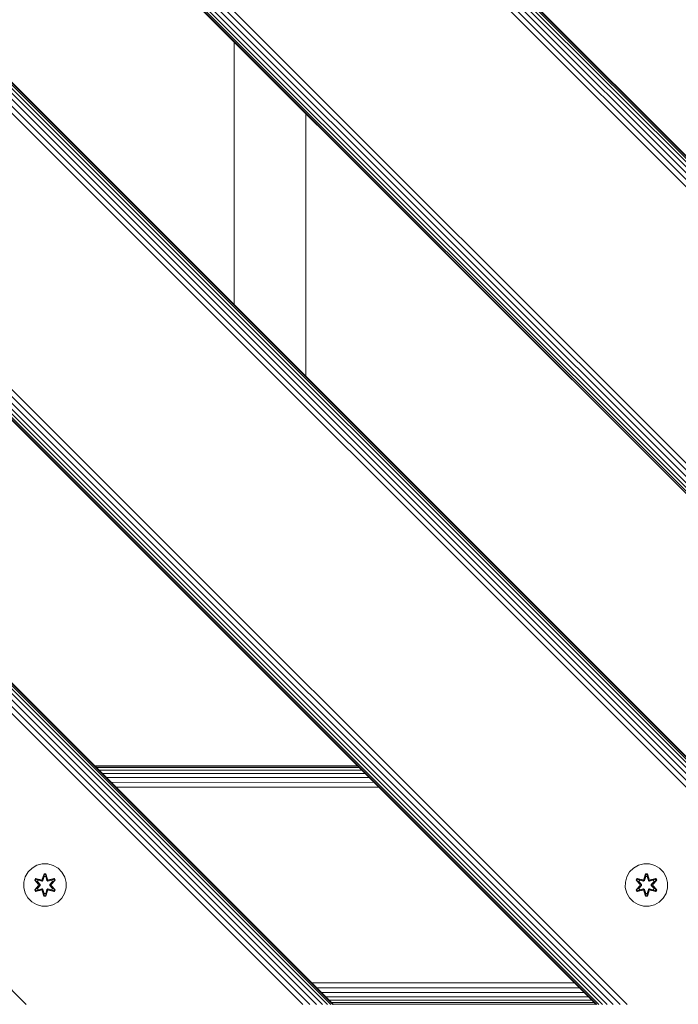
# Model space of a CAD drawing. Units: millimetres. Extents: x 1449 to 578302, y 247 to 596964.
# Drawn here: x 4896 to 5144, y 5348 to 5719 of the extents above; entities that cross this region are included whole.
import ezdxf

# ---------------------------------------------------------------- set-up
doc = ezdxf.new("R2010")
doc.units = ezdxf.units.MM
doc.layers.add('Контур', color=7, linetype='Continuous', lineweight=15)

msp = doc.modelspace()

# ---------------------------------------------------------------- linework, layer by layer
at = {"layer": 'Контур'}
for p, q in [((5290.316, 5397.759), (4439.816, 6248.26)), ((4440.052, 6248.26), (5290.316, 5397.995)), ((4440.809, 6248.26), (5290.316, 5398.752)), ((4442.121, 6248.26), (5290.316, 5400.064)), ((4443.958, 6248.26), (5290.316, 5401.901)), ((4446.219, 6248.26), (5290.316, 5404.163)), ((4448.752, 6248.26), (5290.316, 5406.696)), ((4451.384, 6248.26), (5290.316, 5409.328)), ((4555.526, 6248.26), (5290.316, 5513.47)), ((4558.158, 6248.26), (5290.316, 5516.102)), ((4560.691, 6248.26), (5290.316, 5518.635)), ((4562.953, 6248.26), (5290.316, 5520.896)), ((4564.79, 6248.26), (5290.316, 5522.733)), ((4566.102, 6248.26), (5290.316, 5524.045)), ((4566.859, 6248.26), (5290.316, 5524.802)), ((5290.316, 5525.038), (4567.095, 6248.26)), ((4390.316, 6198.762), (5240.818, 5348.26)), ((5240.581, 5348.26), (4390.316, 6198.525)), ((5239.825, 5348.26), (4390.316, 6197.769)), ((5238.512, 5348.26), (4390.316, 6196.456)), ((5236.675, 5348.26), (4390.316, 6194.619)), ((5234.414, 5348.26), (4390.316, 6192.358)), ((5231.881, 5348.26), (4390.316, 6189.825)), ((5229.249, 5348.26), (4390.316, 6187.193)), ((5125.107, 5348.26), (4390.316, 6083.051)), ((5122.475, 5348.26), (4390.316, 6080.419)), ((5119.942, 5348.26), (4390.316, 6077.886)), ((5117.68, 5348.26), (4390.316, 6075.624)), ((5115.843, 5348.26), (4390.316, 6073.788)), ((5114.531, 5348.26), (4390.316, 6072.475)), ((5113.774, 5348.26), (4390.316, 6071.718)), ((5113.538, 5348.26), (4390.316, 6071.482)), ((4390.316, 5972.487), (5014.543, 5348.26)), ((5014.307, 5348.26), (4390.316, 5972.251)), ((5013.55, 5348.26), (4390.316, 5971.494)), ((5012.238, 5348.26), (4390.316, 5970.182)), ((5010.401, 5348.26), (4390.316, 5968.345)), ((5008.14, 5348.26), (4390.316, 5966.084)), ((5005.607, 5348.26), (4390.316, 5963.551)), ((5002.974, 5348.26), (4390.316, 5960.919)), ((4898.833, 5348.26), (4390.316, 5856.618)), ((4977.125, 5710.95), (4977.125, 5611.952)), ((5004.125, 5584.952), (5004.125, 5683.95)), ((4924.543, 5438.26), (5023.538, 5438.26)), ((4924.719, 5438.085), (5023.711, 5438.088)), ((4925.268, 5437.535), (5024.255, 5437.544)), ((4926.198, 5436.605), (5025.184, 5436.614)), ((4927.472, 5435.331), (5026.467, 5435.331)), ((4929.034, 5433.77), (5028.042, 5433.756)), ((4930.807, 5431.996), (5029.822, 5431.976)), ((4932.682, 5430.122), (5031.692, 5430.107)), ((4899.527, 5398.231), (4898.464, 5396.426)), ((4901.022, 5399.699), (4899.527, 5398.231)), ((4902.845, 5400.731), (4901.022, 5399.699)), ((4904.874, 5401.256), (4902.845, 5400.731)), ((4906.969, 5401.237), (4904.874, 5401.256)), ((4908.988, 5400.677), (4906.969, 5401.237)), ((4910.793, 5399.614), (4908.988, 5400.677)), ((4912.262, 5398.12), (4910.793, 5399.614)), ((4913.293, 5396.296), (4912.262, 5398.12)), ((5126.104, 5398.231), (5125.041, 5396.426)), ((5127.598, 5399.699), (5126.104, 5398.231)), ((5129.422, 5400.731), (5127.598, 5399.699)), ((5131.45, 5401.256), (5129.422, 5400.731)), ((5133.545, 5401.237), (5131.45, 5401.256)), ((5135.564, 5400.677), (5133.545, 5401.237)), ((5137.37, 5399.614), (5135.564, 5400.677)), ((5138.838, 5398.12), (5137.37, 5399.614)), ((5139.87, 5396.296), (5138.838, 5398.12)), ((4897.904, 5394.407), (4897.886, 5392.312)), ((4897.904, 5394.407), (4898.464, 5396.426)), ((4901.994, 5395.127), (4902.337, 5395.719)), ((4903.48, 5393.511), (4901.994, 5395.127)), ((4902.141, 5395.073), (4901.994, 5395.127)), ((4902.141, 5395.073), (4902.454, 5395.614)), ((4902.141, 5395.073), (4903.48, 5393.511)), ((4902.141, 5395.073), (4903.677, 5393.47)), ((4902.141, 5395.073), (4902.224, 5395.034)), ((4902.224, 5395.034), (4902.528, 5395.561)), ((4902.978, 5394.602), (4902.224, 5395.034)), ((4903.677, 5393.47), (4902.224, 5395.034)), ((4902.337, 5395.719), (4904.48, 5395.238)), ((4902.454, 5395.614), (4902.337, 5395.719)), ((4904.608, 5395.083), (4902.454, 5395.614)), ((4902.454, 5395.614), (4904.48, 5395.238)), ((4902.454, 5395.614), (4902.528, 5395.561)), ((4903.279, 5395.122), (4902.528, 5395.561)), ((4904.608, 5395.083), (4902.528, 5395.561)), ((4902.978, 5394.602), (4903.279, 5395.122)), ((4902.978, 5394.602), (4904.027, 5393.47)), ((4902.978, 5394.602), (4902.999, 5394.59)), ((4903.299, 5395.111), (4902.999, 5394.59)), ((4904.036, 5393.47), (4902.999, 5394.59)), ((4904.784, 5394.78), (4903.279, 5395.122)), ((4903.299, 5395.111), (4903.279, 5395.122)), ((4903.299, 5395.111), (4904.788, 5394.772)), ((4904.608, 5395.083), (4904.92, 5395.263)), ((4904.608, 5395.083), (4904.624, 5395.056)), ((4904.784, 5394.78), (4904.624, 5395.056)), ((4904.784, 5394.78), (4905.095, 5394.96)), ((4904.784, 5394.78), (4904.788, 5394.772)), ((4905.1, 5394.952), (4904.788, 5394.772)), ((4904.858, 5395.455), (4905.514, 5397.549)), ((4905.541, 5397.395), (4904.858, 5395.455)), ((4905.541, 5397.395), (4904.92, 5395.263)), ((4904.92, 5395.263), (4905.548, 5397.306)), ((4904.92, 5395.263), (4904.936, 5395.236)), ((4905.095, 5394.96), (4904.936, 5395.236)), ((4905.556, 5396.474), (4905.095, 5394.96)), ((4905.1, 5394.952), (4905.095, 5394.96)), ((4905.556, 5396.451), (4905.1, 5394.952)), ((4905.514, 5397.549), (4906.198, 5397.548)), ((4905.541, 5397.395), (4905.514, 5397.549)), ((4905.541, 5397.395), (4906.166, 5397.395)), ((4905.541, 5397.395), (4905.548, 5397.306)), ((4905.556, 5396.474), (4905.548, 5397.306)), ((4905.548, 5397.306), (4906.157, 5397.306)), ((4905.556, 5396.451), (4905.556, 5396.474)), ((4905.556, 5396.451), (4906.148, 5396.451)), ((4906.148, 5396.474), (4906.157, 5397.306)), ((4906.608, 5394.96), (4906.148, 5396.474)), ((4906.148, 5396.451), (4906.148, 5396.474)), ((4906.604, 5394.952), (4906.148, 5396.451)), ((4906.166, 5397.395), (4906.157, 5397.306)), ((4906.783, 5395.263), (4906.157, 5397.306)), ((4906.166, 5397.395), (4906.198, 5397.548)), ((4906.783, 5395.263), (4906.166, 5397.395)), ((4906.166, 5397.395), (4906.853, 5395.452)), ((4906.198, 5397.548), (4906.853, 5395.452)), ((4906.608, 5394.96), (4906.604, 5394.952)), ((4906.915, 5394.772), (4906.604, 5394.952)), ((4906.608, 5394.96), (4906.767, 5395.236)), ((4906.608, 5394.96), (4906.92, 5394.78)), ((4906.783, 5395.263), (4906.767, 5395.236)), ((4906.783, 5395.263), (4907.095, 5395.083)), ((4908.405, 5395.111), (4906.915, 5394.772)), ((4906.915, 5394.772), (4906.92, 5394.78)), ((4908.425, 5395.122), (4906.92, 5394.78)), ((4906.92, 5394.78), (4907.079, 5395.056)), ((4907.095, 5395.083), (4907.079, 5395.056)), ((4909.251, 5395.612), (4907.095, 5395.083)), ((4907.095, 5395.083), (4909.176, 5395.56)), ((4909.372, 5395.712), (4907.23, 5395.233)), ((4909.251, 5395.612), (4907.23, 5395.233)), ((4907.667, 5393.47), (4908.705, 5394.59)), ((4907.677, 5393.47), (4908.725, 5394.602)), ((4908.027, 5393.47), (4909.564, 5395.071)), ((4908.027, 5393.47), (4909.48, 5395.032)), ((4909.713, 5395.119), (4908.225, 5393.504)), ((4909.564, 5395.071), (4908.225, 5393.504)), ((4908.405, 5395.111), (4908.425, 5395.122)), ((4908.405, 5395.111), (4908.705, 5394.59)), ((4908.425, 5395.122), (4909.176, 5395.56)), ((4908.425, 5395.122), (4908.725, 5394.602)), ((4908.705, 5394.59), (4908.725, 5394.602)), ((4908.725, 5394.602), (4909.48, 5395.032)), ((4909.251, 5395.612), (4909.176, 5395.56)), ((4909.176, 5395.56), (4909.48, 5395.032)), ((4909.251, 5395.612), (4909.372, 5395.712)), ((4909.251, 5395.612), (4909.564, 5395.071)), ((4909.372, 5395.712), (4909.713, 5395.119)), ((4909.564, 5395.071), (4909.48, 5395.032)), ((4909.564, 5395.071), (4909.713, 5395.119)), ((4913.818, 5394.268), (4913.293, 5396.296)), ((5124.481, 5394.407), (5124.462, 5392.312)), ((5124.481, 5394.407), (5125.041, 5396.426)), ((5128.57, 5395.127), (5128.913, 5395.719)), ((5130.056, 5393.511), (5128.57, 5395.127)), ((5128.717, 5395.073), (5128.57, 5395.127)), ((5128.717, 5395.073), (5129.03, 5395.614)), ((5128.717, 5395.073), (5130.056, 5393.511)), ((5128.717, 5395.073), (5130.253, 5393.47)), ((5128.717, 5395.073), (5128.8, 5395.034)), ((5128.8, 5395.034), (5129.105, 5395.561)), ((5129.555, 5394.602), (5128.8, 5395.034)), ((5130.253, 5393.47), (5128.8, 5395.034)), ((5128.913, 5395.719), (5131.057, 5395.238)), ((5129.03, 5395.614), (5128.913, 5395.719)), ((5131.185, 5395.083), (5129.03, 5395.614)), ((5129.03, 5395.614), (5131.057, 5395.238)), ((5129.03, 5395.614), (5129.105, 5395.561)), ((5129.855, 5395.122), (5129.105, 5395.561)), ((5131.185, 5395.083), (5129.105, 5395.561)), ((5129.555, 5394.602), (5129.855, 5395.122)), ((5129.555, 5394.602), (5130.604, 5393.47)), ((5129.555, 5394.602), (5129.575, 5394.59)), ((5129.876, 5395.111), (5129.575, 5394.59)), ((5130.613, 5393.47), (5129.575, 5394.59)), ((5131.36, 5394.78), (5129.855, 5395.122)), ((5129.876, 5395.111), (5129.855, 5395.122)), ((5129.876, 5395.111), (5131.365, 5394.772)), ((5131.185, 5395.083), (5131.497, 5395.263)), ((5131.185, 5395.083), (5131.201, 5395.056)), ((5131.36, 5394.78), (5131.201, 5395.056)), ((5131.36, 5394.78), (5131.672, 5394.96)), ((5131.36, 5394.78), (5131.365, 5394.772)), ((5131.676, 5394.952), (5131.365, 5394.772)), ((5131.434, 5395.455), (5132.09, 5397.549)), ((5132.117, 5397.395), (5131.434, 5395.455)), ((5132.117, 5397.395), (5131.497, 5395.263)), ((5131.497, 5395.263), (5132.125, 5397.306)), ((5131.497, 5395.263), (5131.513, 5395.236)), ((5131.672, 5394.96), (5131.513, 5395.236)), ((5132.132, 5396.474), (5131.672, 5394.96)), ((5131.676, 5394.952), (5131.672, 5394.96)), ((5132.132, 5396.451), (5131.676, 5394.952)), ((5132.09, 5397.549), (5132.774, 5397.548)), ((5132.117, 5397.395), (5132.09, 5397.549)), ((5132.117, 5397.395), (5132.742, 5397.395)), ((5132.117, 5397.395), (5132.125, 5397.306)), ((5132.132, 5396.474), (5132.125, 5397.306)), ((5132.125, 5397.306), (5132.733, 5397.306)), ((5132.132, 5396.451), (5132.132, 5396.474)), ((5132.132, 5396.451), (5132.725, 5396.451)), ((5132.725, 5396.474), (5132.733, 5397.306)), ((5133.185, 5394.96), (5132.725, 5396.474)), ((5132.725, 5396.451), (5132.725, 5396.474)), ((5133.18, 5394.952), (5132.725, 5396.451)), ((5132.742, 5397.395), (5132.733, 5397.306)), ((5133.36, 5395.263), (5132.733, 5397.306)), ((5132.742, 5397.395), (5132.774, 5397.548)), ((5133.36, 5395.263), (5132.742, 5397.395)), ((5132.742, 5397.395), (5133.43, 5395.452)), ((5132.774, 5397.548), (5133.43, 5395.452)), ((5133.185, 5394.96), (5133.18, 5394.952)), ((5133.492, 5394.772), (5133.18, 5394.952)), ((5133.185, 5394.96), (5133.344, 5395.236)), ((5133.185, 5394.96), (5133.496, 5394.78)), ((5133.36, 5395.263), (5133.344, 5395.236)), ((5133.36, 5395.263), (5133.672, 5395.083)), ((5134.981, 5395.111), (5133.492, 5394.772)), ((5133.492, 5394.772), (5133.496, 5394.78)), ((5135.001, 5395.122), (5133.496, 5394.78)), ((5133.496, 5394.78), (5133.656, 5395.056)), ((5133.672, 5395.083), (5133.656, 5395.056)), ((5135.828, 5395.612), (5133.672, 5395.083)), ((5133.672, 5395.083), (5135.752, 5395.56)), ((5135.948, 5395.712), (5133.806, 5395.233)), ((5135.828, 5395.612), (5133.806, 5395.233)), ((5134.244, 5393.47), (5135.282, 5394.59)), ((5134.253, 5393.47), (5135.302, 5394.602)), ((5134.603, 5393.47), (5136.14, 5395.071)), ((5134.603, 5393.47), (5136.057, 5395.032)), ((5136.289, 5395.119), (5134.801, 5393.504)), ((5136.14, 5395.071), (5134.801, 5393.504)), ((5134.981, 5395.111), (5135.001, 5395.122)), ((5134.981, 5395.111), (5135.282, 5394.59)), ((5135.001, 5395.122), (5135.752, 5395.56)), ((5135.001, 5395.122), (5135.302, 5394.602)), ((5135.282, 5394.59), (5135.302, 5394.602)), ((5135.302, 5394.602), (5136.057, 5395.032)), ((5135.828, 5395.612), (5135.752, 5395.56)), ((5135.752, 5395.56), (5136.057, 5395.032)), ((5135.828, 5395.612), (5135.948, 5395.712)), ((5135.828, 5395.612), (5136.14, 5395.071)), ((5135.948, 5395.712), (5136.289, 5395.119)), ((5136.14, 5395.071), (5136.057, 5395.032)), ((5136.14, 5395.071), (5136.289, 5395.119)), ((5140.394, 5394.268), (5139.87, 5396.296)), ((4897.886, 5392.312), (4898.41, 5390.283)), ((4901.991, 5391.46), (4903.479, 5393.076)), ((4902.14, 5391.509), (4901.991, 5391.46)), ((4902.332, 5390.867), (4901.991, 5391.46)), ((4903.677, 5393.11), (4902.14, 5391.509)), ((4902.14, 5391.509), (4903.479, 5393.076)), ((4902.14, 5391.509), (4902.223, 5391.547)), ((4902.452, 5390.967), (4902.14, 5391.509)), ((4903.677, 5393.11), (4902.223, 5391.547)), ((4902.978, 5391.978), (4902.223, 5391.547)), ((4902.528, 5391.02), (4902.223, 5391.547)), ((4904.474, 5391.346), (4902.332, 5390.867)), ((4902.452, 5390.967), (4902.332, 5390.867)), ((4902.452, 5390.967), (4904.608, 5391.496)), ((4902.452, 5390.967), (4904.474, 5391.346)), ((4902.452, 5390.967), (4902.528, 5391.02)), ((4904.608, 5391.496), (4902.528, 5391.02)), ((4903.279, 5391.457), (4902.528, 5391.02)), ((4904.027, 5393.109), (4902.978, 5391.978)), ((4902.999, 5391.989), (4902.978, 5391.978)), ((4903.279, 5391.457), (4902.978, 5391.978)), ((4904.036, 5393.109), (4902.999, 5391.989)), ((4902.999, 5391.989), (4903.299, 5391.469)), ((4903.279, 5391.457), (4904.784, 5391.8)), ((4903.279, 5391.457), (4903.299, 5391.469)), ((4904.788, 5391.808), (4903.299, 5391.469)), ((4903.677, 5393.11), (4903.677, 5393.47)), ((4903.677, 5393.47), (4903.709, 5393.47)), ((4903.677, 5393.11), (4903.709, 5393.11)), ((4904.027, 5393.47), (4903.709, 5393.47)), ((4904.027, 5393.109), (4903.709, 5393.11)), ((4904.027, 5393.109), (4904.027, 5393.47)), ((4904.036, 5393.47), (4904.027, 5393.47)), ((4904.036, 5393.109), (4904.027, 5393.109)), ((4904.036, 5393.109), (4904.036, 5393.47)), ((4904.608, 5391.496), (4904.624, 5391.524)), ((4904.92, 5391.316), (4904.608, 5391.496)), ((4904.784, 5391.8), (4904.624, 5391.524)), ((4904.788, 5391.808), (4904.784, 5391.8)), ((4905.095, 5391.619), (4904.784, 5391.8)), ((4904.788, 5391.808), (4905.1, 5391.627)), ((4905.506, 5389.031), (4904.851, 5391.128)), ((4905.538, 5389.185), (4904.851, 5391.128)), ((4904.92, 5391.316), (4904.936, 5391.344)), ((4904.92, 5391.316), (4905.538, 5389.185)), ((4904.92, 5391.316), (4905.547, 5389.274)), ((4905.095, 5391.619), (4904.936, 5391.344)), ((4905.095, 5391.619), (4905.1, 5391.627)), ((4905.095, 5391.619), (4905.556, 5390.105)), ((4905.1, 5391.627), (4905.556, 5390.129)), ((4906.148, 5390.129), (4906.604, 5391.627)), ((4906.148, 5390.105), (4906.608, 5391.619)), ((4906.783, 5391.316), (4906.156, 5389.274)), ((4906.163, 5389.185), (4906.783, 5391.316)), ((4906.163, 5389.185), (4906.846, 5391.125)), ((4906.846, 5391.125), (4906.19, 5389.03)), ((4906.604, 5391.627), (4906.915, 5391.808)), ((4906.604, 5391.627), (4906.608, 5391.619)), ((4906.92, 5391.8), (4906.608, 5391.619)), ((4906.608, 5391.619), (4906.767, 5391.344)), ((4906.783, 5391.316), (4906.767, 5391.344)), ((4907.095, 5391.496), (4906.783, 5391.316)), ((4906.92, 5391.8), (4906.915, 5391.808)), ((4906.915, 5391.808), (4908.405, 5391.469)), ((4906.92, 5391.8), (4907.079, 5391.524)), ((4906.92, 5391.8), (4908.425, 5391.457)), ((4907.095, 5391.496), (4907.079, 5391.524)), ((4907.095, 5391.496), (4909.25, 5390.966)), ((4907.095, 5391.496), (4909.175, 5391.019)), ((4909.367, 5390.861), (4907.223, 5391.342)), ((4909.25, 5390.966), (4907.223, 5391.342)), ((4907.677, 5393.47), (4907.667, 5393.47)), ((4907.667, 5393.109), (4907.667, 5393.47)), ((4907.667, 5393.109), (4907.677, 5393.109)), ((4908.705, 5391.989), (4907.667, 5393.109)), ((4907.677, 5393.47), (4907.995, 5393.47)), ((4907.677, 5393.47), (4907.677, 5393.109)), ((4907.677, 5393.109), (4907.995, 5393.11)), ((4908.725, 5391.978), (4907.677, 5393.109)), ((4908.027, 5393.47), (4907.995, 5393.47)), ((4908.027, 5393.11), (4907.995, 5393.11)), ((4908.027, 5393.47), (4908.027, 5393.11)), ((4909.563, 5391.507), (4908.027, 5393.11)), ((4908.027, 5393.11), (4909.48, 5391.546)), ((4908.224, 5393.068), (4909.71, 5391.453)), ((4909.563, 5391.507), (4908.224, 5393.068)), ((4908.705, 5391.989), (4908.405, 5391.469)), ((4908.405, 5391.469), (4908.425, 5391.457)), ((4908.725, 5391.978), (4908.425, 5391.457)), ((4908.425, 5391.457), (4909.175, 5391.019)), ((4908.705, 5391.989), (4908.725, 5391.978)), ((4908.725, 5391.978), (4909.48, 5391.546)), ((4909.48, 5391.546), (4909.175, 5391.019)), ((4909.25, 5390.966), (4909.175, 5391.019)), ((4909.563, 5391.507), (4909.25, 5390.966)), ((4909.25, 5390.966), (4909.367, 5390.861)), ((4909.71, 5391.453), (4909.367, 5390.861)), ((4909.563, 5391.507), (4909.48, 5391.546)), ((4909.563, 5391.507), (4909.71, 5391.453)), ((4913.24, 5390.154), (4913.8, 5392.173)), ((4913.8, 5392.173), (4913.818, 5394.268)), ((5124.462, 5392.312), (5124.987, 5390.283)), ((5128.567, 5391.46), (5130.055, 5393.076)), ((5128.716, 5391.509), (5128.567, 5391.46)), ((5128.908, 5390.867), (5128.567, 5391.46)), ((5130.253, 5393.11), (5128.716, 5391.509)), ((5128.716, 5391.509), (5130.055, 5393.076)), ((5128.716, 5391.509), (5128.8, 5391.547)), ((5129.029, 5390.967), (5128.716, 5391.509)), ((5130.253, 5393.11), (5128.8, 5391.547)), ((5129.555, 5391.978), (5128.8, 5391.547)), ((5129.104, 5391.02), (5128.8, 5391.547)), ((5131.051, 5391.346), (5128.908, 5390.867)), ((5129.029, 5390.967), (5128.908, 5390.867)), ((5129.029, 5390.967), (5131.185, 5391.496)), ((5129.029, 5390.967), (5131.051, 5391.346)), ((5129.029, 5390.967), (5129.104, 5391.02)), ((5131.185, 5391.496), (5129.104, 5391.02)), ((5129.855, 5391.457), (5129.104, 5391.02)), ((5130.604, 5393.109), (5129.555, 5391.978)), ((5129.575, 5391.989), (5129.555, 5391.978)), ((5129.855, 5391.457), (5129.555, 5391.978)), ((5130.613, 5393.109), (5129.575, 5391.989)), ((5129.575, 5391.989), (5129.876, 5391.469)), ((5129.855, 5391.457), (5131.36, 5391.8)), ((5129.855, 5391.457), (5129.876, 5391.469)), ((5131.365, 5391.808), (5129.876, 5391.469)), ((5130.253, 5393.11), (5130.253, 5393.47)), ((5130.253, 5393.47), (5130.285, 5393.47)), ((5130.253, 5393.11), (5130.285, 5393.11)), ((5130.604, 5393.47), (5130.285, 5393.47)), ((5130.604, 5393.109), (5130.285, 5393.11)), ((5130.604, 5393.109), (5130.604, 5393.47)), ((5130.613, 5393.47), (5130.604, 5393.47)), ((5130.613, 5393.109), (5130.604, 5393.109)), ((5130.613, 5393.109), (5130.613, 5393.47)), ((5131.185, 5391.496), (5131.201, 5391.524)), ((5131.497, 5391.316), (5131.185, 5391.496)), ((5131.36, 5391.8), (5131.201, 5391.524)), ((5131.365, 5391.808), (5131.36, 5391.8)), ((5131.672, 5391.619), (5131.36, 5391.8)), ((5131.365, 5391.808), (5131.676, 5391.627)), ((5132.082, 5389.031), (5131.427, 5391.128)), ((5132.114, 5389.185), (5131.427, 5391.128)), ((5131.497, 5391.316), (5131.513, 5391.344)), ((5131.497, 5391.316), (5132.114, 5389.185)), ((5131.497, 5391.316), (5132.124, 5389.274)), ((5131.672, 5391.619), (5131.513, 5391.344)), ((5131.672, 5391.619), (5131.676, 5391.627)), ((5131.672, 5391.619), (5132.132, 5390.105)), ((5131.676, 5391.627), (5132.132, 5390.129)), ((5132.725, 5390.129), (5133.18, 5391.627)), ((5132.725, 5390.105), (5133.185, 5391.619)), ((5133.36, 5391.316), (5132.732, 5389.274)), ((5132.74, 5389.185), (5133.36, 5391.316)), ((5132.74, 5389.185), (5133.423, 5391.125)), ((5133.423, 5391.125), (5132.766, 5389.03)), ((5133.18, 5391.627), (5133.492, 5391.808)), ((5133.18, 5391.627), (5133.185, 5391.619)), ((5133.496, 5391.8), (5133.185, 5391.619)), ((5133.185, 5391.619), (5133.344, 5391.344)), ((5133.36, 5391.316), (5133.344, 5391.344)), ((5133.672, 5391.496), (5133.36, 5391.316)), ((5133.496, 5391.8), (5133.492, 5391.808)), ((5133.492, 5391.808), (5134.981, 5391.469)), ((5133.496, 5391.8), (5133.656, 5391.524)), ((5133.496, 5391.8), (5135.001, 5391.457)), ((5133.672, 5391.496), (5133.656, 5391.524)), ((5133.672, 5391.496), (5135.826, 5390.966)), ((5133.672, 5391.496), (5135.752, 5391.019)), ((5135.943, 5390.861), (5133.8, 5391.342)), ((5135.826, 5390.966), (5133.8, 5391.342)), ((5134.253, 5393.47), (5134.244, 5393.47)), ((5134.244, 5393.109), (5134.244, 5393.47)), ((5134.244, 5393.109), (5134.253, 5393.109)), ((5135.282, 5391.989), (5134.244, 5393.109)), ((5134.253, 5393.47), (5134.571, 5393.47)), ((5134.253, 5393.47), (5134.253, 5393.109)), ((5134.253, 5393.109), (5134.571, 5393.11)), ((5135.302, 5391.978), (5134.253, 5393.109)), ((5134.603, 5393.47), (5134.571, 5393.47)), ((5134.603, 5393.11), (5134.571, 5393.11)), ((5134.603, 5393.47), (5134.603, 5393.11)), ((5136.139, 5391.507), (5134.603, 5393.11)), ((5134.603, 5393.11), (5136.056, 5391.546)), ((5134.8, 5393.068), (5136.286, 5391.453)), ((5136.139, 5391.507), (5134.8, 5393.068)), ((5135.282, 5391.989), (5134.981, 5391.469)), ((5134.981, 5391.469), (5135.001, 5391.457)), ((5135.302, 5391.978), (5135.001, 5391.457)), ((5135.001, 5391.457), (5135.752, 5391.019)), ((5135.282, 5391.989), (5135.302, 5391.978)), ((5135.302, 5391.978), (5136.056, 5391.546)), ((5136.056, 5391.546), (5135.752, 5391.019)), ((5135.826, 5390.966), (5135.752, 5391.019)), ((5136.139, 5391.507), (5135.826, 5390.966)), ((5135.826, 5390.966), (5135.943, 5390.861)), ((5136.286, 5391.453), (5135.943, 5390.861)), ((5136.139, 5391.507), (5136.056, 5391.546)), ((5136.139, 5391.507), (5136.286, 5391.453)), ((5139.816, 5390.154), (5140.376, 5392.173)), ((5140.376, 5392.173), (5140.394, 5394.268)), ((4898.41, 5390.283), (4899.442, 5388.46)), ((4899.442, 5388.46), (4900.911, 5386.965)), ((4900.911, 5386.965), (4902.716, 5385.902)), ((4905.538, 5389.185), (4905.506, 5389.031)), ((4906.19, 5389.03), (4905.506, 5389.031)), ((4905.538, 5389.185), (4905.547, 5389.274)), ((4906.163, 5389.185), (4905.538, 5389.185)), ((4905.556, 5390.105), (4905.547, 5389.274)), ((4906.156, 5389.274), (4905.547, 5389.274)), ((4906.148, 5390.129), (4905.556, 5390.129)), ((4905.556, 5390.129), (4905.556, 5390.105)), ((4906.148, 5390.129), (4906.148, 5390.105)), ((4906.148, 5390.105), (4906.156, 5389.274)), ((4906.163, 5389.185), (4906.156, 5389.274)), ((4906.163, 5389.185), (4906.19, 5389.03)), ((4908.858, 5385.848), (4910.682, 5386.88)), ((4910.682, 5386.88), (4912.176, 5388.349)), ((4912.176, 5388.349), (4913.24, 5390.154)), ((5124.987, 5390.283), (5126.019, 5388.46)), ((5126.019, 5388.46), (5127.487, 5386.965)), ((5127.487, 5386.965), (5129.292, 5385.902)), ((5132.114, 5389.185), (5132.082, 5389.031)), ((5132.766, 5389.03), (5132.082, 5389.031)), ((5132.114, 5389.185), (5132.124, 5389.274)), ((5132.74, 5389.185), (5132.114, 5389.185)), ((5132.132, 5390.105), (5132.124, 5389.274)), ((5132.732, 5389.274), (5132.124, 5389.274)), ((5132.725, 5390.129), (5132.132, 5390.129)), ((5132.132, 5390.129), (5132.132, 5390.105)), ((5132.725, 5390.129), (5132.725, 5390.105)), ((5132.725, 5390.105), (5132.732, 5389.274)), ((5132.74, 5389.185), (5132.732, 5389.274)), ((5132.74, 5389.185), (5132.766, 5389.03)), ((5135.435, 5385.848), (5137.258, 5386.88)), ((5137.258, 5386.88), (5138.753, 5388.349)), ((5138.753, 5388.349), (5139.816, 5390.154)), ((4902.716, 5385.902), (4904.735, 5385.342)), ((4904.735, 5385.342), (4906.83, 5385.324)), ((4906.83, 5385.324), (4908.858, 5385.848)), ((5129.292, 5385.902), (5131.311, 5385.342)), ((5131.311, 5385.342), (5133.406, 5385.324)), ((5133.406, 5385.324), (5135.435, 5385.848)), ((5006.363, 5356.44), (5105.358, 5356.44)), ((5008.224, 5354.579), (5107.219, 5354.579)), ((5010.015, 5352.788), (5109.01, 5352.788)), ((5011.614, 5351.189), (5110.609, 5351.189)), ((5012.913, 5349.89), (5111.908, 5349.89)), ((5013.841, 5348.962), (5112.836, 5348.962)), ((5014.376, 5348.427), (5113.371, 5348.427))]:
    msp.add_line(p, q, dxfattribs=at)

doc.saveas('drawing.dxf')
